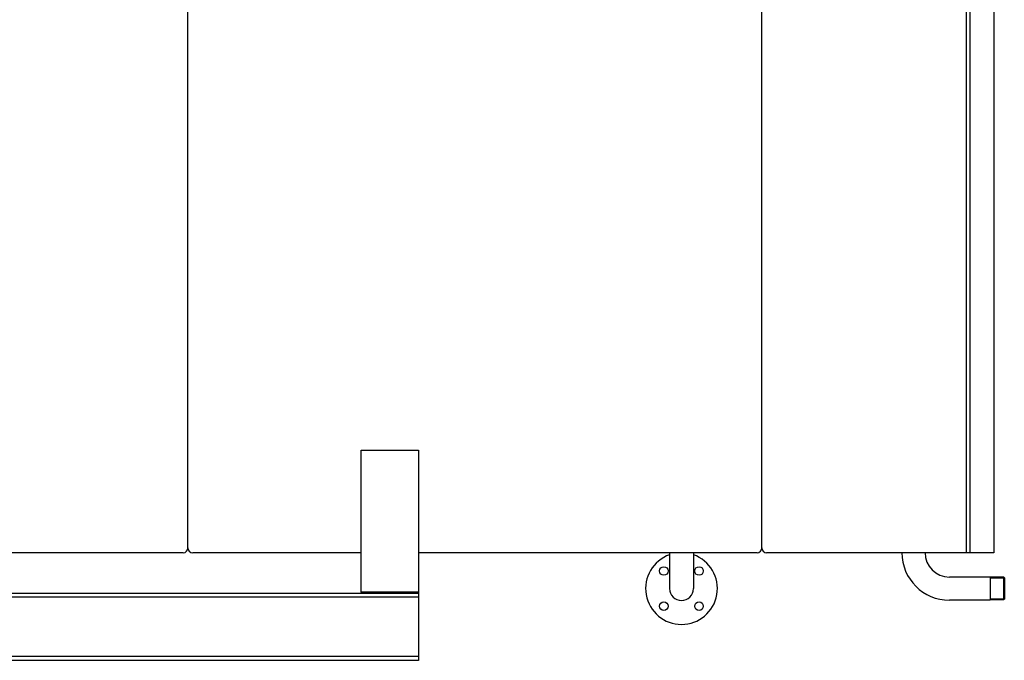
# Model space of a CAD drawing. Extents: x 12 to 586, y 8 to 382.
# Drawn here: x 313 to 416, y 244 to 311 of the extents above; entities that cross this region are included whole.
import ezdxf

# ---------------------------------------------------------------- set-up
doc = ezdxf.new("R2010")
doc.units = 0
doc.layers.get('0').update_dxf_attribs({"linetype": 'CONTINUOUS'})

msp = doc.modelspace()

# ---------------------------------------------------------------- linework, layer by layer
at = {"color": 7}
for p, q in [((411.83, 360.29), (411.83, 307.79)), ((411.83, 360.29), (411.83, 307.79)), ((412.23, 360.29), (412.23, 307.79)), ((412.23, 360.29), (412.23, 307.79)), ((414.73, 360.29), (414.73, 307.79)), ((330.48, 307.79), (330.48, 359.79)), ((390.48, 307.79), (390.48, 359.79)), ((390.48, 307.79), (390.48, 359.79)), ((414.73, 360.04), (414.73, 307.79)), ((330.48, 255.79), (330.48, 307.79)), ((330.48, 255.79), (330.48, 307.79)), ((390.48, 255.79), (390.48, 307.79)), ((390.48, 255.79), (390.48, 307.79)), ((411.83, 307.79), (411.83, 255.29)), ((411.83, 307.79), (411.83, 255.29)), ((412.23, 307.79), (412.23, 255.29)), ((412.23, 307.79), (412.23, 255.29)), ((414.73, 307.79), (414.73, 255.29)), ((414.73, 307.79), (414.73, 255.54)), ((329.98, 255.29), (270.98, 255.29)), ((389.98, 255.29), (354.58, 255.29)), ((380.83, 255.29), (354.58, 255.29)), ((354.58, 251.04), (204.58, 251.04)), ((354.58, 250.64), (204.58, 250.64)), ((354.58, 244.44), (204.58, 244.44)), ((354.58, 244.04), (204.58, 244.04))]:
    msp.add_line(p, q, dxfattribs=at)
at = {"color": 7, "ltscale": 0.371424}
for p, q in [((348.58, 251.15), (348.58, 266)), ((354.58, 266), (354.58, 251.15))]:
    msp.add_line(p, q, dxfattribs=at)
at = {"color": 7, "ltscale": 0.15}
for p, q in [((348.58, 266), (354.58, 266)), ((354.58, 251.15), (348.58, 251.15))]:
    msp.add_line(p, q, dxfattribs=at)
at = {"color": 7, "ltscale": 0.439999}
msp.add_line((348.58, 255.29), (330.98, 255.29), dxfattribs=at)
at = {"color": 7, "ltscale": 0.09375}
for p, q in [((380.83, 255.29), (380.83, 251.54)), ((383.33, 255.29), (383.33, 251.54))]:
    msp.add_line(p, q, dxfattribs=at)
at = {"color": 7, "ltscale": 0.166251}
msp.add_line((389.98, 255.29), (383.33, 255.29), dxfattribs=at)
at = {"color": 7, "ltscale": 0.353562}
msp.add_line((405.12, 255.29), (390.98, 255.29), dxfattribs=at)
at = {"color": 7, "ltscale": 0.060375}
msp.add_line((407.53, 255.29), (405.12, 255.29), dxfattribs=at)
at = {"color": 7, "ltscale": 0.107312}
msp.add_line((411.83, 255.29), (407.53, 255.29), dxfattribs=at)
at = {"color": 7, "ltscale": 0.010001}
for p, q in [((412.23, 255.29), (411.83, 255.29)), ((351.78, 251.04), (351.38, 251.04))]:
    msp.add_line(p, q, dxfattribs=at)
at = {"color": 7, "ltscale": 0.0625}
msp.add_line((414.73, 255.29), (412.23, 255.29), dxfattribs=at)
at = {"color": 7, "ltscale": 0.10625}
for p, q in [((414.33, 252.75), (410.08, 252.75)), ((414.33, 250.34), (410.08, 250.34))]:
    msp.add_line(p, q, dxfattribs=at)
at = {"color": 7, "ltscale": 0.030187}
msp.add_line((414.33, 252.75), (414.33, 251.54), dxfattribs=at)
at = {"color": 7, "ltscale": 0.035625}
for p, q in [((415.75, 252.74), (414.33, 252.74)), ((414.33, 252.67), (415.75, 252.67)), ((415.75, 250.42), (414.33, 250.42)), ((415.75, 250.35), (414.33, 250.35))]:
    msp.add_line(p, q, dxfattribs=at)
at = {"color": 7, "ltscale": 0.029877}
for p, q in [((415.75, 252.74), (415.75, 251.54)), ((415.75, 251.54), (415.75, 250.35))]:
    msp.add_line(p, q, dxfattribs=at)
at = {"color": 7, "ltscale": 0.002652}
for p, q in [((415.83, 252.66), (415.75, 252.74)), ((415.83, 250.42), (415.75, 250.35))]:
    msp.add_line(p, q, dxfattribs=at)
at = {"color": 7, "ltscale": 0.001849}
for p, q in [((415.75, 252.67), (415.82, 252.67)), ((415.82, 250.42), (415.75, 250.42))]:
    msp.add_line(p, q, dxfattribs=at)
at = {"color": 7, "ltscale": 0.028002}
for p, q in [((415.83, 252.66), (415.83, 251.54)), ((415.83, 251.54), (415.83, 250.42))]:
    msp.add_line(p, q, dxfattribs=at)
at = {"color": 7, "ltscale": 0.030188}
msp.add_line((414.33, 251.54), (414.33, 250.34), dxfattribs=at)
at = {"color": 7, "ltscale": 0.002588}
for p, q in [((348.58, 251.15), (348.58, 251.04)), ((354.58, 251.15), (354.58, 251.04))]:
    msp.add_line(p, q, dxfattribs=at)
at = {"color": 7, "ltscale": 0.07}
for p, q in [((351.38, 251.04), (348.58, 251.04)), ((354.58, 251.04), (351.78, 251.04))]:
    msp.add_line(p, q, dxfattribs=at)
at = {"color": 7, "ltscale": 0.01}
for p, q in [((354.58, 251.04), (354.58, 250.64)), ((354.58, 244.44), (354.58, 244.04))]:
    msp.add_line(p, q, dxfattribs=at)
at = {"color": 7, "ltscale": 0.00875}
for p, q in [((354.58, 251.04), (354.58, 250.69)), ((354.58, 244.39), (354.58, 244.04))]:
    msp.add_line(p, q, dxfattribs=at)
at = {"color": 7, "ltscale": 0.0125}
for p, q in [((354.58, 250.64), (354.58, 250.14)), ((354.58, 244.94), (354.58, 244.44))]:
    msp.add_line(p, q, dxfattribs=at)
at = {"color": 7, "ltscale": 0.13}
msp.add_line((354.58, 250.14), (354.58, 244.94), dxfattribs=at)
at = {"color": 7}
for centre in [(380.24, 253.38), (383.91, 253.38), (380.24, 249.71), (383.91, 249.71)]:
    msp.add_circle(centre, 0.45, dxfattribs=at)
for centre, radius, start, end in [((329.98, 255.79), 0.5, 270, 360), ((330.98, 255.79), 0.5, 180, 270), ((389.98, 255.79), 0.5, 270, 360), ((390.98, 255.79), 0.5, 180, 270), ((410.08, 255.29), 4.96, 180, 270), ((410.08, 255.29), 2.54, 180, 270), ((382.08, 251.54), 3.75, 109.4712, 70.5288), ((382.08, 251.54), 1.25, 180, 360)]:
    msp.add_arc(centre, radius, start, end, dxfattribs=at)

doc.saveas('drawing.dxf')
